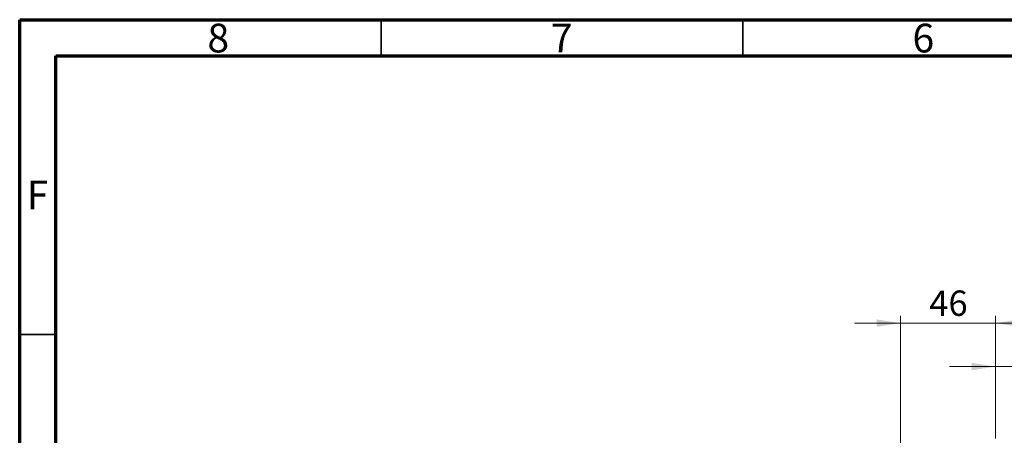
# Model space of a CAD drawing. Units: millimetres. Extents: x 15 to 435, y 5 to 292.
# Drawn here: x 15 to 151, y 235 to 292 of the extents above; entities that cross this region are included whole.
import ezdxf

# ---------------------------------------------------------------- set-up
doc = ezdxf.new("R2010")
doc.units = ezdxf.units.MM
doc.styles.add('SLDTEXTSTYLE0', font='TXT', dxfattribs={"width": 0.75})
doc.dimstyles.new('SLDDIMSTYLE0', dxfattribs={"dimtxt": 3.5, "dimasz": 3.302, "dimexe": 0, "dimexo": 0.0625, "dimgap": 0.875, "dimtad": 1, "dimdec": 0, "dimlfac": 3.5, "dimrnd": 1e-09, "dimzin": 12, "dimdsep": 46, "dimtxsty": 'SLDTEXTSTYLE0', "dimsah": 1, "dimcen": 0.09, "dimadec": 0, "dimazin": 3, "dimtfac": 1, "dimtdec": 0, "dimtmove": 0, "dimatfit": 0, "dimfxl": 1, "dimfrac": 2, "dimtolj": 1, "dimtzin": 12, "dimarcsym": 0})

# ---------------------------------------------------------------- blocks, each defined once
blk = doc.blocks.new('_D')
at = {"color": 7, "linetype": 'Continuous', "lineweight": 0}
for p, q in [((149.94, 244.06), (143.59, 244.06)), ((149.94, 234.1), (149.94, 245.06)), ((152.51, 244.06), (149.94, 244.06)), ((152.51, 226.1), (152.51, 245.06)), ((152.51, 244.06), (162.74, 244.06))]:
    blk.add_line(p, q, dxfattribs=at)
at = {"color": 7, "linetype": 'Continuous', "lineweight": 18}
for points in [[(149.94, 244.06), (146.64, 244.57), (146.64, 243.55)], [(152.51, 244.06), (155.81, 243.55), (155.81, 244.57)]]:
    blk.add_solid(points, dxfattribs=at)
at = {"color": 7, "linetype": 'Continuous', "lineweight": 18, "insert": (160.15, 248.57), "char_height": 3.5, "attachment_point": 1, "style": 'SLDTEXTSTYLE0'}
blk.add_mtext('9', dxfattribs=at)
blk = doc.blocks.new('_D_4')
at = {"color": 7, "linetype": 'Continuous', "lineweight": 0}
for p, q in [((136.8, 223.38), (136.8, 251.06)), ((149.94, 234.1), (149.94, 251.06)), ((136.8, 250.06), (130.45, 250.06)), ((136.8, 250.06), (149.94, 250.06)), ((149.94, 250.06), (156.29, 250.06))]:
    blk.add_line(p, q, dxfattribs=at)
at = {"color": 7, "linetype": 'Continuous', "lineweight": 18}
for points in [[(136.8, 250.06), (133.5, 250.57), (133.5, 249.55)], [(149.94, 250.06), (153.24, 249.55), (153.24, 250.57)]]:
    blk.add_solid(points, dxfattribs=at)
at = {"color": 7, "linetype": 'Continuous', "lineweight": 18, "insert": (140.78, 254.57), "char_height": 3.5, "attachment_point": 1, "style": 'SLDTEXTSTYLE0'}
blk.add_mtext('46', dxfattribs=at)

msp = doc.modelspace()

# ---------------------------------------------------------------- linework, layer by layer
at = {"color": 7, "linetype": 'Continuous', "lineweight": 70}
for p, q in [((15, 5), (15, 292)), ((15, 292), (415, 292)), ((20, 10), (20, 287)), ((20, 287), (410, 287))]:
    msp.add_line(p, q, dxfattribs=at)
at = {"color": 7, "linetype": 'Continuous', "lineweight": 35}
for p, q in [((65, 287), (65, 292)), ((115, 287), (115, 292)), ((20, 248.5), (15, 248.5))]:
    msp.add_line(p, q, dxfattribs=at)

# ---------------------------------------------------------------- texts
at = {"color": 7, "linetype": 'Continuous', "lineweight": 0, "char_height": 3.969, "attachment_point": 2, "style": 'SLDTEXTSTYLE0'}
for s, insert in [('8', (42.46, 291.446)), ('7', (89.96, 291.446)), ('6', (139.96, 291.446)), ('F', (17.458, 269.746))]:
    msp.add_mtext(s, dxfattribs=dict(at, insert=insert))

# ---------------------------------------------------------------- dimensions: what is measured, and where the dimension line sits
at = {"color": 7, "linetype": 'Continuous', "lineweight": 18}
for base, p1, picture, middle in [((149.94, 250.06), (136.797, 222.381), '_D_4', (143.369, 250.06)), ((149.94, 244.06), (152.511, 225.096), '_D', (161.448, 244.06))]:
    dim = msp.add_linear_dim(base=base, p1=p1, p2=(149.94, 233.096), dimstyle='SLDDIMSTYLE0', dxfattribs=at)
    dim.commit()
    dim.dimension.update_dxf_attribs({"geometry": picture, "text_midpoint": middle, "dimtype": 160})

doc.saveas('drawing.dxf')
